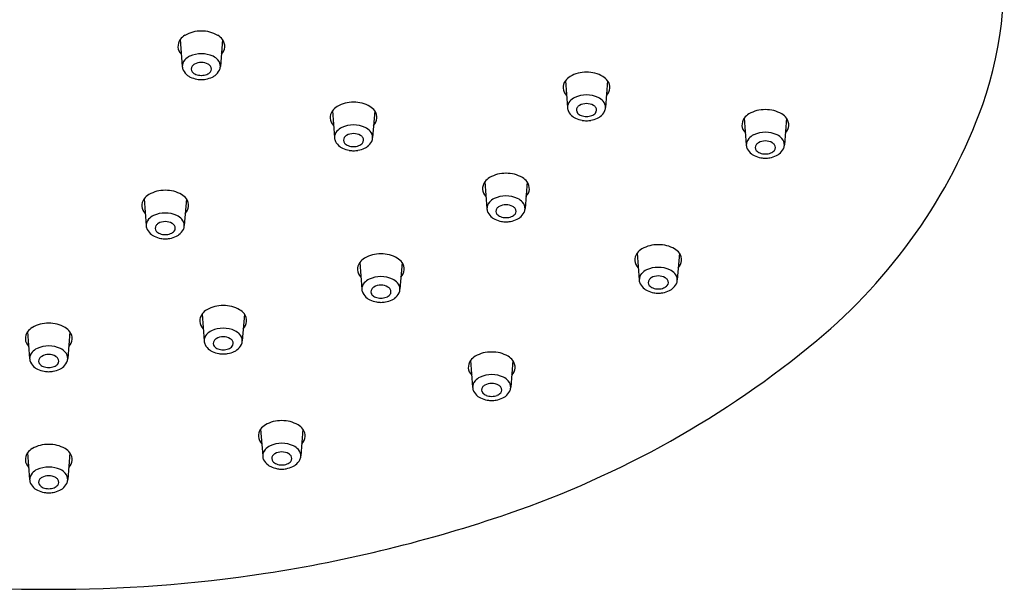
# Model space of a CAD drawing. Extents: x 6724.8 to 6730.39, y 153.17 to 159.87.
# Drawn here: x 6727.51 to 6730.39, y 153.17 to 154.84 of the extents above; entities that cross this region are included whole.
import ezdxf

# ---------------------------------------------------------------- set-up
doc = ezdxf.new("R2010")
doc.units = 0
doc.header["$LTSCALE"] = 0.64311
doc.layers.get('0').update_dxf_attribs({"color": 255, "linetype": 'CONTINUOUS'})

msp = doc.modelspace()

# ---------------------------------------------------------------- linework, layer by layer
for p, q in [((6727.9842, 154.7782), (6727.9903, 154.6998)), ((6728.1079, 154.7782), (6728.1017, 154.6998)), ((6729.1108, 154.6578), (6729.1169, 154.5794)), ((6729.2345, 154.6578), (6729.2284, 154.5794)), ((6728.4294, 154.57), (6728.4356, 154.4916)), ((6728.5532, 154.57), (6728.547, 154.4916)), ((6729.634, 154.5484), (6729.6402, 154.47)), ((6729.7577, 154.5484), (6729.7516, 154.47)), ((6728.8753, 154.3622), (6728.8815, 154.2838)), ((6728.999, 154.3622), (6728.9929, 154.2838)), ((6727.8786, 154.3125), (6727.8847, 154.2341)), ((6728.0023, 154.3125), (6727.9962, 154.2341)), ((6729.3208, 154.1535), (6729.3269, 154.0752)), ((6729.4445, 154.1535), (6729.4383, 154.0752)), ((6728.5095, 154.1265), (6728.5156, 154.0481)), ((6728.6332, 154.1265), (6728.6271, 154.0481)), ((6728.0482, 153.9755), (6728.0544, 153.8971)), ((6728.172, 153.9755), (6728.1658, 153.8971)), ((6727.5377, 153.9237), (6727.5438, 153.8453)), ((6727.6614, 153.9237), (6727.6553, 153.8453)), ((6728.8335, 153.8396), (6728.8396, 153.7612)), ((6728.9572, 153.8396), (6728.9511, 153.7612)), ((6728.2194, 153.6388), (6728.2256, 153.5604)), ((6728.3432, 153.6388), (6728.337, 153.5604)), ((6727.5377, 153.5694), (6727.5438, 153.491)), ((6727.6614, 153.5694), (6727.6553, 153.491))]:
    msp.add_line(p, q)
for centre, radius, start, end in [((6729.2217, 154.9668), 1.1732, 341.1815, 8.2201), ((6728.0224, 154.749), 0.0482, 120.3439, 142.6409), ((6728.0441, 154.7119), 0.0911, 88.8169, 120.3439), ((6728.0479, 154.7119), 0.0911, 59.6561, 91.1831), ((6728.0696, 154.749), 0.0482, 37.3591, 59.6561), ((6728.0098, 154.7587), 0.0322, 142.6409, 226.326), ((6728.0823, 154.7587), 0.0322, 313.674, 37.3591), ((6728.031, 154.6885), 0.045, 115.1564, 138.1633), ((6728.0456, 154.6574), 0.0793, 89.6673, 115.1562), ((6728.0465, 154.6574), 0.0793, 64.8438, 90.3327), ((6728.0611, 154.6885), 0.045, 41.8367, 64.8436), ((6728.0183, 154.6998), 0.028, 138.1633, 181.5048), ((6728.0142, 154.6997), 0.0238, 181.5048, 207.5278), ((6728.0301, 154.6924), 0.0135, 145.3924, 219.3394), ((6728.0356, 154.6885), 0.0202, 119.5134, 145.3924), ((6728.0455, 154.6711), 0.0403, 89.2868, 119.5134), ((6728.0465, 154.6711), 0.0403, 60.4866, 90.7132), ((6728.0564, 154.6885), 0.0202, 34.6076, 60.4866), ((6728.062, 154.6924), 0.0135, 320.6606, 34.6076), ((6728.0737, 154.6998), 0.028, 358.4952, 41.8367), ((6728.0779, 154.6997), 0.0238, 332.4722, 358.4952), ((6728.0344, 154.7103), 0.0467, 207.5278, 232.1701), ((6728.0311, 154.706), 0.0413, 232.1701, 244.8767), ((6728.0472, 154.7404), 0.0792, 244.8767, 259.7247), ((6728.0386, 154.6993), 0.0245, 219.3394, 250.1518), ((6728.047, 154.7228), 0.0494, 250.1518, 268.8141), ((6728.045, 154.7228), 0.0494, 271.1859, 289.8482), ((6728.0448, 154.7404), 0.0792, 280.2753, 295.1233), ((6728.0535, 154.6993), 0.0245, 289.8482, 320.6606), ((6728.061, 154.706), 0.0413, 295.1233, 307.8299), ((6728.0576, 154.7103), 0.0467, 307.8299, 332.4722), ((6729.1491, 154.6286), 0.0482, 120.3439, 142.6409), ((6729.1708, 154.5915), 0.0911, 88.8169, 120.3439), ((6729.1745, 154.5915), 0.0911, 59.6561, 91.1831), ((6729.1962, 154.6286), 0.0482, 37.3591, 59.6561), ((6728.046, 154.7406), 0.0793, 260.6245, 270.0191), ((6728.046, 154.7406), 0.0793, 269.9809, 279.3755), ((6729.1364, 154.6383), 0.0322, 142.6409, 226.326), ((6729.2089, 154.6383), 0.0322, 313.674, 37.3591), ((6729.1576, 154.5681), 0.045, 115.1564, 138.1633), ((6729.1722, 154.537), 0.0793, 89.6673, 115.1562), ((6729.1731, 154.537), 0.0793, 64.8438, 90.3327), ((6729.1877, 154.5681), 0.045, 41.8367, 64.8436), ((6728.4677, 154.5408), 0.0482, 120.3439, 142.6409), ((6728.4894, 154.5037), 0.0911, 88.8169, 120.3439), ((6728.4932, 154.5037), 0.0911, 59.6561, 91.1831), ((6728.5149, 154.5408), 0.0482, 37.3591, 59.6561), ((6729.1449, 154.5794), 0.028, 138.1633, 181.5048), ((6729.1408, 154.5793), 0.0238, 181.5048, 207.5278), ((6729.1567, 154.572), 0.0135, 145.3924, 219.3394), ((6729.1623, 154.5681), 0.0202, 119.5134, 145.3924), ((6729.1722, 154.5507), 0.0403, 89.2868, 119.5134), ((6729.1732, 154.5507), 0.0403, 60.4866, 90.7132), ((6729.183, 154.5681), 0.0202, 34.6076, 60.4866), ((6729.1886, 154.572), 0.0135, 320.6606, 34.6076), ((6729.2004, 154.5794), 0.028, 358.4952, 41.8367), ((6729.2045, 154.5793), 0.0238, 332.4722, 358.4952), ((6728.8158, 155.1396), 1.6134, 309.6937, 340.0228), ((6728.4551, 154.5504), 0.0322, 142.6409, 226.326), ((6728.5276, 154.5504), 0.0322, 313.674, 37.3591), ((6729.1611, 154.5899), 0.0467, 207.5278, 232.1701), ((6729.1577, 154.5856), 0.0413, 232.1701, 244.8767), ((6729.1652, 154.5789), 0.0245, 219.3394, 250.1518), ((6729.1737, 154.6024), 0.0494, 250.1518, 268.8141), ((6729.1716, 154.6024), 0.0494, 271.1859, 289.8482), ((6729.1801, 154.5789), 0.0245, 289.8482, 320.6606), ((6729.1876, 154.5856), 0.0413, 295.1233, 307.8299), ((6729.1842, 154.5899), 0.0467, 307.8299, 332.4722), ((6729.6723, 154.5192), 0.0482, 120.3439, 142.6409), ((6729.694, 154.4821), 0.0911, 88.8169, 120.3439), ((6729.6978, 154.4821), 0.0911, 59.6561, 91.1831), ((6729.7195, 154.5192), 0.0482, 37.3591, 59.6561), ((6728.4762, 154.4803), 0.045, 115.1564, 138.1633), ((6728.4908, 154.4492), 0.0793, 89.6673, 115.1562), ((6728.4918, 154.4492), 0.0793, 64.8438, 90.3327), ((6728.5064, 154.4803), 0.045, 41.8367, 64.8436), ((6729.1739, 154.62), 0.0792, 244.8767, 259.7247), ((6729.1726, 154.6202), 0.0793, 260.6245, 270.0191), ((6729.1727, 154.6202), 0.0793, 269.9809, 279.3755), ((6729.1715, 154.62), 0.0792, 280.2753, 295.1233), ((6729.6596, 154.5288), 0.0322, 142.6409, 226.326), ((6729.7321, 154.5288), 0.0322, 313.674, 37.3591), ((6728.4636, 154.4916), 0.028, 138.1633, 181.5048), ((6728.4754, 154.4841), 0.0135, 145.3924, 219.3394), ((6728.4809, 154.4803), 0.0202, 119.5134, 145.3924), ((6728.4908, 154.4629), 0.0403, 89.2868, 119.5134), ((6728.4918, 154.4629), 0.0403, 60.4866, 90.7132), ((6728.5017, 154.4803), 0.0202, 34.6076, 60.4866), ((6728.5072, 154.4841), 0.0135, 320.6606, 34.6076), ((6728.519, 154.4916), 0.028, 358.4952, 41.8367), ((6729.6808, 154.4587), 0.045, 115.1564, 138.1633), ((6729.6954, 154.4276), 0.0793, 89.6673, 115.1562), ((6729.6963, 154.4276), 0.0793, 64.8438, 90.3327), ((6729.7109, 154.4587), 0.045, 41.8367, 64.8436), ((6728.4594, 154.4915), 0.0238, 181.5048, 207.5278), ((6728.4797, 154.5021), 0.0467, 207.5278, 232.1701), ((6728.4764, 154.4978), 0.0413, 232.1701, 244.8767), ((6728.4839, 154.4911), 0.0245, 219.3394, 250.1518), ((6728.4923, 154.5145), 0.0494, 250.1518, 268.8141), ((6728.4903, 154.5145), 0.0494, 271.1859, 289.8482), ((6728.4987, 154.4911), 0.0245, 289.8482, 320.6606), ((6728.5062, 154.4978), 0.0413, 295.1233, 307.8299), ((6728.5029, 154.5021), 0.0467, 307.8299, 332.4722), ((6728.5232, 154.4915), 0.0238, 332.4722, 358.4952), ((6729.6682, 154.47), 0.028, 138.1633, 181.5048), ((6729.664, 154.4699), 0.0238, 181.5048, 207.5278), ((6729.6799, 154.4626), 0.0135, 145.3924, 219.3394), ((6729.6855, 154.4587), 0.0202, 119.5134, 145.3924), ((6729.6954, 154.4413), 0.0403, 89.2868, 119.5134), ((6729.6964, 154.4413), 0.0403, 60.4866, 90.7132), ((6729.7063, 154.4587), 0.0202, 34.6076, 60.4866), ((6729.7118, 154.4626), 0.0135, 320.6606, 34.6076), ((6729.7236, 154.47), 0.028, 358.4952, 41.8367), ((6729.7277, 154.4699), 0.0238, 332.4722, 358.4952), ((6728.4925, 154.5322), 0.0792, 244.8767, 259.7247), ((6728.4913, 154.5324), 0.0793, 260.6245, 270.0191), ((6728.4913, 154.5324), 0.0793, 269.9809, 279.3755), ((6728.4901, 154.5322), 0.0792, 280.2753, 295.1233), ((6729.6843, 154.4805), 0.0467, 207.5278, 232.1701), ((6729.6809, 154.4762), 0.0413, 232.1701, 244.8767), ((6729.6971, 154.5106), 0.0792, 244.8767, 259.7247), ((6729.6884, 154.4695), 0.0245, 219.3394, 250.1518), ((6729.6969, 154.493), 0.0494, 250.1518, 268.8141), ((6729.6949, 154.493), 0.0494, 271.1859, 289.8482), ((6729.6947, 154.5106), 0.0792, 280.2753, 295.1233), ((6729.7033, 154.4695), 0.0245, 289.8482, 320.6606), ((6729.7108, 154.4762), 0.0413, 295.1233, 307.8299), ((6729.7075, 154.4805), 0.0467, 307.8299, 332.4722), ((6729.6958, 154.5108), 0.0793, 260.6245, 270.0191), ((6729.6959, 154.5108), 0.0793, 269.9809, 279.3755), ((6728.9353, 154.2959), 0.0911, 88.8169, 120.3439), ((6728.9391, 154.2959), 0.0911, 59.6561, 91.1831), ((6728.9009, 154.3426), 0.0322, 142.6409, 226.326), ((6728.9136, 154.3329), 0.0482, 120.3439, 142.6409), ((6728.9608, 154.3329), 0.0482, 37.3591, 59.6561), ((6728.9734, 154.3426), 0.0322, 313.674, 37.3591), ((6727.9169, 154.2832), 0.0482, 120.3439, 142.6409), ((6727.9386, 154.2462), 0.0911, 88.8169, 120.3439), ((6727.9423, 154.2462), 0.0911, 59.6561, 91.1831), ((6727.964, 154.2832), 0.0482, 37.3591, 59.6561), ((6728.9367, 154.2414), 0.0793, 89.6673, 115.1562), ((6728.9376, 154.2414), 0.0793, 64.8438, 90.3327), ((6727.9042, 154.2929), 0.0322, 142.6409, 226.326), ((6727.9767, 154.2929), 0.0322, 313.674, 37.3591), ((6728.9094, 154.2838), 0.028, 138.1633, 181.5048), ((6728.9221, 154.2725), 0.045, 115.1564, 138.1633), ((6728.9367, 154.255), 0.0403, 89.2868, 119.5134), ((6728.9377, 154.255), 0.0403, 60.4866, 90.7132), ((6728.9522, 154.2725), 0.045, 41.8367, 64.8436), ((6728.9649, 154.2838), 0.028, 358.4952, 41.8367), ((6727.9254, 154.2227), 0.045, 115.1564, 138.1633), ((6727.94, 154.1916), 0.0793, 89.6673, 115.1562), ((6727.9409, 154.1916), 0.0793, 64.8438, 90.3327), ((6727.9555, 154.2227), 0.045, 41.8367, 64.8436), ((6728.9053, 154.2837), 0.0238, 181.5048, 207.5278), ((6728.9256, 154.2943), 0.0467, 207.5278, 232.1701), ((6728.9212, 154.2763), 0.0135, 145.3924, 219.3394), ((6728.9268, 154.2725), 0.0202, 119.5134, 145.3924), ((6728.9297, 154.2833), 0.0245, 219.3394, 250.1518), ((6728.9446, 154.2833), 0.0245, 289.8482, 320.6606), ((6728.9475, 154.2725), 0.0202, 34.6076, 60.4866), ((6728.9531, 154.2763), 0.0135, 320.6606, 34.6076), ((6728.9488, 154.2943), 0.0467, 307.8299, 332.4722), ((6728.969, 154.2837), 0.0238, 332.4722, 358.4952), ((6727.9127, 154.2341), 0.028, 138.1633, 181.5048), ((6727.9086, 154.234), 0.0238, 181.5048, 207.5278), ((6727.9245, 154.2266), 0.0135, 145.3924, 219.3394), ((6727.9301, 154.2228), 0.0202, 119.5134, 145.3924), ((6727.9399, 154.2053), 0.0403, 89.2868, 119.5134), ((6727.9409, 154.2053), 0.0403, 60.4866, 90.7132), ((6727.9508, 154.2228), 0.0202, 34.6076, 60.4866), ((6727.9564, 154.2266), 0.0135, 320.6606, 34.6076), ((6727.9682, 154.2341), 0.028, 358.4952, 41.8367), ((6727.9723, 154.234), 0.0238, 332.4722, 358.4952), ((6728.9222, 154.2899), 0.0413, 232.1701, 244.8767), ((6728.9384, 154.3243), 0.0792, 244.8767, 259.7247), ((6728.9382, 154.3067), 0.0494, 250.1518, 268.8141), ((6728.9371, 154.3246), 0.0793, 260.6245, 270.0191), ((6728.9362, 154.3067), 0.0494, 271.1859, 289.8482), ((6728.9372, 154.3246), 0.0793, 269.9809, 279.3755), ((6728.936, 154.3243), 0.0792, 280.2753, 295.1233), ((6728.9521, 154.2899), 0.0413, 295.1233, 307.8299), ((6727.9289, 154.2445), 0.0467, 207.5278, 232.1701), ((6727.9255, 154.2402), 0.0413, 232.1701, 244.8767), ((6727.933, 154.2336), 0.0245, 219.3394, 250.1518), ((6727.9415, 154.257), 0.0494, 250.1518, 268.8141), ((6727.9394, 154.257), 0.0494, 271.1859, 289.8482), ((6727.9479, 154.2336), 0.0245, 289.8482, 320.6606), ((6727.9554, 154.2402), 0.0413, 295.1233, 307.8299), ((6727.952, 154.2445), 0.0467, 307.8299, 332.4722), ((6727.9416, 154.2746), 0.0792, 244.8767, 259.7247), ((6727.9404, 154.2749), 0.0793, 260.6245, 270.0191), ((6727.9405, 154.2749), 0.0793, 269.9809, 279.3755), ((6727.9393, 154.2746), 0.0792, 280.2753, 295.1233), ((6729.3807, 154.0872), 0.0911, 88.8169, 120.3439), ((6729.3845, 154.0872), 0.0911, 59.6561, 91.1831), ((6728.5695, 154.0602), 0.0911, 88.8169, 120.3439), ((6728.5732, 154.0602), 0.0911, 59.6561, 91.1831), ((6729.3464, 154.134), 0.0322, 142.6409, 226.326), ((6729.359, 154.1243), 0.0482, 120.3439, 142.6409), ((6729.4062, 154.1243), 0.0482, 37.3591, 59.6561), ((6729.4189, 154.134), 0.0322, 313.674, 37.3591), ((6728.5351, 154.1069), 0.0322, 142.6409, 226.326), ((6728.5478, 154.0973), 0.0482, 120.3439, 142.6409), ((6728.5949, 154.0973), 0.0482, 37.3591, 59.6561), ((6728.6076, 154.1069), 0.0322, 313.674, 37.3591), ((6729.3549, 154.0752), 0.028, 138.1633, 181.5048), ((6729.3676, 154.0638), 0.045, 115.1564, 138.1633), ((6729.3822, 154.0327), 0.0793, 89.6673, 115.1562), ((6729.3831, 154.0327), 0.0793, 64.8438, 90.3327), ((6729.3977, 154.0638), 0.045, 41.8367, 64.8436), ((6729.4103, 154.0752), 0.028, 358.4952, 41.8367), ((6728.5436, 154.0481), 0.028, 138.1633, 181.5048), ((6728.5563, 154.0368), 0.045, 115.1564, 138.1633), ((6728.5709, 154.0057), 0.0793, 89.6673, 115.1562), ((6728.5718, 154.0057), 0.0793, 64.8438, 90.3327), ((6728.5864, 154.0368), 0.045, 41.8367, 64.8436), ((6728.5991, 154.0481), 0.028, 358.4952, 41.8367), ((6729.3507, 154.075), 0.0238, 181.5048, 207.5278), ((6729.371, 154.0856), 0.0467, 207.5278, 232.1701), ((6729.3667, 154.0677), 0.0135, 145.3924, 219.3394), ((6729.3722, 154.0639), 0.0202, 119.5134, 145.3924), ((6729.3821, 154.0464), 0.0403, 89.2868, 119.5134), ((6729.3831, 154.0464), 0.0403, 60.4866, 90.7132), ((6729.393, 154.0639), 0.0202, 34.6076, 60.4866), ((6729.3986, 154.0677), 0.0135, 320.6606, 34.6076), ((6729.3942, 154.0856), 0.0467, 307.8299, 332.4722), ((6729.4145, 154.075), 0.0238, 332.4722, 358.4952), ((6728.5395, 154.048), 0.0238, 181.5048, 207.5278), ((6728.5598, 154.0586), 0.0467, 207.5278, 232.1701), ((6728.5554, 154.0407), 0.0135, 145.3924, 219.3394), ((6728.561, 154.0368), 0.0202, 119.5134, 145.3924), ((6728.5639, 154.0476), 0.0245, 219.3394, 250.1518), ((6728.5708, 154.0194), 0.0403, 89.2868, 119.5134), ((6728.5718, 154.0194), 0.0403, 60.4866, 90.7132), ((6728.5788, 154.0476), 0.0245, 289.8482, 320.6606), ((6728.5817, 154.0368), 0.0202, 34.6076, 60.4866), ((6728.5873, 154.0407), 0.0135, 320.6606, 34.6076), ((6728.5829, 154.0586), 0.0467, 307.8299, 332.4722), ((6728.6032, 154.048), 0.0238, 332.4722, 358.4952), ((6729.3677, 154.0813), 0.0413, 232.1701, 244.8767), ((6729.3838, 154.1157), 0.0792, 244.8767, 259.7247), ((6729.3752, 154.0747), 0.0245, 219.3394, 250.1518), ((6729.3836, 154.0981), 0.0494, 250.1518, 268.8141), ((6729.3826, 154.1159), 0.0793, 260.6245, 270.0191), ((6729.3816, 154.0981), 0.0494, 271.1859, 289.8482), ((6729.3826, 154.1159), 0.0793, 269.9809, 279.3755), ((6729.3814, 154.1157), 0.0792, 280.2753, 295.1233), ((6729.3901, 154.0747), 0.0245, 289.8482, 320.6606), ((6729.3976, 154.0813), 0.0413, 295.1233, 307.8299), ((6728.5564, 154.0543), 0.0413, 232.1701, 244.8767), ((6728.5725, 154.0887), 0.0792, 244.8767, 259.7247), ((6728.5724, 154.071), 0.0494, 250.1518, 268.8141), ((6728.5713, 154.0889), 0.0793, 260.6245, 270.0191), ((6728.5703, 154.071), 0.0494, 271.1859, 289.8482), ((6728.5714, 154.0889), 0.0793, 269.9809, 279.3755), ((6728.5702, 154.0887), 0.0792, 280.2753, 295.1233), ((6728.5863, 154.0543), 0.0413, 295.1233, 307.8299), ((6728.0739, 153.9559), 0.0322, 142.6409, 226.326), ((6728.0865, 153.9463), 0.0482, 120.3439, 142.6409), ((6728.1082, 153.9092), 0.0911, 88.8169, 120.3439), ((6728.112, 153.9092), 0.0911, 59.6561, 91.1831), ((6728.1337, 153.9463), 0.0482, 37.3591, 59.6561), ((6728.1463, 153.9559), 0.0322, 313.674, 37.3591), ((6727.5977, 153.8574), 0.0911, 88.8169, 120.3439), ((6727.6014, 153.8574), 0.0911, 59.6561, 91.1831), ((6727.5633, 153.9042), 0.0322, 142.6409, 226.326), ((6727.576, 153.8945), 0.0482, 120.3439, 142.6409), ((6727.6232, 153.8945), 0.0482, 37.3591, 59.6561), ((6727.6358, 153.9042), 0.0322, 313.674, 37.3591), ((6728.0824, 153.8971), 0.028, 138.1633, 181.5048), ((6728.095, 153.8858), 0.045, 115.1564, 138.1633), ((6728.1096, 153.8547), 0.0793, 89.6673, 115.1562), ((6728.1106, 153.8547), 0.0793, 64.8438, 90.3327), ((6728.1252, 153.8858), 0.045, 41.8367, 64.8436), ((6728.1378, 153.8971), 0.028, 358.4952, 41.8367), ((6728.0782, 153.897), 0.0238, 181.5048, 207.5278), ((6728.0942, 153.8896), 0.0135, 145.3924, 219.3394), ((6728.0997, 153.8858), 0.0202, 119.5134, 145.3924), ((6728.1096, 153.8683), 0.0403, 89.2868, 119.5134), ((6728.1106, 153.8683), 0.0403, 60.4866, 90.7132), ((6728.1205, 153.8858), 0.0202, 34.6076, 60.4866), ((6728.126, 153.8896), 0.0135, 320.6606, 34.6076), ((6728.142, 153.897), 0.0238, 332.4722, 358.4952), ((6728.0161, 156.1027), 2.8653, 288.9028, 309.6985), ((6727.5718, 153.8453), 0.028, 138.1633, 181.5048), ((6727.5845, 153.834), 0.045, 115.1564, 138.1633), ((6727.5991, 153.8029), 0.0793, 89.6673, 115.1562), ((6727.6, 153.8029), 0.0793, 64.8438, 90.3327), ((6727.6146, 153.834), 0.045, 41.8367, 64.8436), ((6727.6273, 153.8453), 0.028, 358.4952, 41.8367), ((6728.0985, 153.9076), 0.0467, 207.5278, 232.1701), ((6728.0952, 153.9033), 0.0413, 232.1701, 244.8767), ((6728.1113, 153.9376), 0.0792, 244.8767, 259.7247), ((6728.1027, 153.8966), 0.0245, 219.3394, 250.1518), ((6728.1111, 153.92), 0.0494, 250.1518, 268.8141), ((6728.1101, 153.9379), 0.0793, 260.6245, 270.0191), ((6728.1091, 153.92), 0.0494, 271.1859, 289.8482), ((6728.1101, 153.9379), 0.0793, 269.9809, 279.3755), ((6728.1089, 153.9376), 0.0792, 280.2753, 295.1233), ((6728.1175, 153.8966), 0.0245, 289.8482, 320.6606), ((6728.125, 153.9033), 0.0413, 295.1233, 307.8299), ((6728.1217, 153.9076), 0.0467, 307.8299, 332.4722), ((6728.8935, 153.7733), 0.0911, 88.8169, 120.3439), ((6728.8972, 153.7733), 0.0911, 59.6561, 91.1831), ((6727.5677, 153.8452), 0.0238, 181.5048, 207.5278), ((6727.588, 153.8558), 0.0467, 207.5278, 232.1701), ((6727.5836, 153.8379), 0.0135, 145.3924, 219.3394), ((6727.5892, 153.834), 0.0202, 119.5134, 145.3924), ((6727.5921, 153.8448), 0.0245, 219.3394, 250.1518), ((6727.5991, 153.8166), 0.0403, 89.2868, 119.5134), ((6727.6001, 153.8166), 0.0403, 60.4866, 90.7132), ((6727.607, 153.8448), 0.0245, 289.8482, 320.6606), ((6727.6099, 153.834), 0.0202, 34.6076, 60.4866), ((6727.6155, 153.8379), 0.0135, 320.6606, 34.6076), ((6727.6112, 153.8558), 0.0467, 307.8299, 332.4722), ((6727.6314, 153.8452), 0.0238, 332.4722, 358.4952), ((6728.8591, 153.82), 0.0322, 142.6409, 226.326), ((6728.8718, 153.8103), 0.0482, 120.3439, 142.6409), ((6728.9189, 153.8103), 0.0482, 37.3591, 59.6561), ((6728.9316, 153.82), 0.0322, 313.674, 37.3591), ((6727.5846, 153.8515), 0.0413, 232.1701, 244.8767), ((6727.6008, 153.8859), 0.0792, 244.8767, 259.7247), ((6727.6006, 153.8683), 0.0494, 250.1518, 268.8141), ((6727.5995, 153.8861), 0.0793, 260.6245, 270.0191), ((6727.5985, 153.8683), 0.0494, 271.1859, 289.8482), ((6727.5996, 153.8861), 0.0793, 269.9809, 279.3755), ((6727.5984, 153.8859), 0.0792, 280.2753, 295.1233), ((6727.6145, 153.8515), 0.0413, 295.1233, 307.8299), ((6728.8676, 153.7612), 0.028, 138.1633, 181.5048), ((6728.8803, 153.7498), 0.045, 115.1564, 138.1633), ((6728.8949, 153.7188), 0.0793, 89.6673, 115.1562), ((6728.8949, 153.7324), 0.0403, 89.2868, 119.5134), ((6728.8958, 153.7188), 0.0793, 64.8438, 90.3327), ((6728.8959, 153.7324), 0.0403, 60.4866, 90.7132), ((6728.9104, 153.7498), 0.045, 41.8367, 64.8436), ((6728.9231, 153.7612), 0.028, 358.4952, 41.8367), ((6728.8635, 153.7611), 0.0238, 181.5048, 207.5278), ((6728.8838, 153.7716), 0.0467, 207.5278, 232.1701), ((6728.8794, 153.7537), 0.0135, 145.3924, 219.3394), ((6728.885, 153.7499), 0.0202, 119.5134, 145.3924), ((6728.8879, 153.7607), 0.0245, 219.3394, 250.1518), ((6728.9028, 153.7607), 0.0245, 289.8482, 320.6606), ((6728.9057, 153.7499), 0.0202, 34.6076, 60.4866), ((6728.9113, 153.7537), 0.0135, 320.6606, 34.6076), ((6728.9069, 153.7716), 0.0467, 307.8299, 332.4722), ((6728.9272, 153.7611), 0.0238, 332.4722, 358.4952), ((6728.8804, 153.7673), 0.0413, 232.1701, 244.8767), ((6728.8966, 153.8017), 0.0792, 244.8767, 259.7247), ((6728.8964, 153.7841), 0.0494, 250.1518, 268.8141), ((6728.8953, 153.802), 0.0793, 260.6245, 270.0191), ((6728.8943, 153.7841), 0.0494, 271.1859, 289.8482), ((6728.8954, 153.802), 0.0793, 269.9809, 279.3755), ((6728.8942, 153.8017), 0.0792, 280.2753, 295.1233), ((6728.9103, 153.7673), 0.0413, 295.1233, 307.8299), ((6728.2794, 153.5725), 0.0911, 88.8169, 120.3439), ((6728.2832, 153.5725), 0.0911, 59.6561, 91.1831), ((6728.245, 153.6193), 0.0322, 142.6409, 226.326), ((6728.2577, 153.6096), 0.0482, 120.3439, 142.6409), ((6728.3049, 153.6096), 0.0482, 37.3591, 59.6561), ((6728.3175, 153.6193), 0.0322, 313.674, 37.3591), ((6727.576, 153.5402), 0.0482, 120.3439, 142.6409), ((6727.5977, 153.5031), 0.0911, 88.8169, 120.3439), ((6727.6014, 153.5031), 0.0911, 59.6561, 91.1831), ((6727.6232, 153.5402), 0.0482, 37.3591, 59.6561), ((6728.2536, 153.5604), 0.028, 138.1633, 181.5048), ((6728.2662, 153.5491), 0.045, 115.1564, 138.1633), ((6728.2808, 153.518), 0.0793, 89.6673, 115.1562), ((6728.2808, 153.5317), 0.0403, 89.2868, 119.5134), ((6728.2818, 153.518), 0.0793, 64.8438, 90.3327), ((6728.2818, 153.5317), 0.0403, 60.4866, 90.7132), ((6728.2964, 153.5491), 0.045, 41.8367, 64.8436), ((6728.309, 153.5604), 0.028, 358.4952, 41.8367), ((6727.5633, 153.5499), 0.0322, 142.6409, 226.326), ((6727.6358, 153.5499), 0.0322, 313.674, 37.3591), ((6728.2494, 153.5603), 0.0238, 181.5048, 207.5278), ((6728.2697, 153.5709), 0.0467, 207.5278, 232.1701), ((6728.2654, 153.553), 0.0135, 145.3924, 219.3394), ((6728.2709, 153.5491), 0.0202, 119.5134, 145.3924), ((6728.2739, 153.5599), 0.0245, 219.3394, 250.1518), ((6728.2887, 153.5599), 0.0245, 289.8482, 320.6606), ((6728.2917, 153.5491), 0.0202, 34.6076, 60.4866), ((6728.2972, 153.553), 0.0135, 320.6606, 34.6076), ((6728.2929, 153.5709), 0.0467, 307.8299, 332.4722), ((6728.3132, 153.5603), 0.0238, 332.4722, 358.4952), ((6727.5845, 153.4797), 0.045, 115.1564, 138.1633), ((6727.5991, 153.4486), 0.0793, 89.6673, 115.1562), ((6727.6, 153.4486), 0.0793, 64.8438, 90.3327), ((6727.6146, 153.4797), 0.045, 41.8367, 64.8436), ((6728.2664, 153.5666), 0.0413, 232.1701, 244.8767), ((6728.2825, 153.601), 0.0792, 244.8767, 259.7247), ((6728.2823, 153.5834), 0.0494, 250.1518, 268.8141), ((6728.2813, 153.6012), 0.0793, 260.6245, 270.0191), ((6728.2803, 153.5834), 0.0494, 271.1859, 289.8482), ((6728.2813, 153.6012), 0.0793, 269.9809, 279.3755), ((6728.2801, 153.601), 0.0792, 280.2753, 295.1233), ((6728.2962, 153.5666), 0.0413, 295.1233, 307.8299), ((6727.5718, 153.491), 0.028, 138.1633, 181.5048), ((6727.5677, 153.4909), 0.0238, 181.5048, 207.5278), ((6727.5836, 153.4836), 0.0135, 145.3924, 219.3394), ((6727.5892, 153.4797), 0.0202, 119.5134, 145.3924), ((6727.5991, 153.4623), 0.0403, 89.2868, 119.5134), ((6727.6001, 153.4623), 0.0403, 60.4866, 90.7132), ((6727.6099, 153.4797), 0.0202, 34.6076, 60.4866), ((6727.6155, 153.4836), 0.0135, 320.6606, 34.6076), ((6727.6273, 153.491), 0.028, 358.4952, 41.8367), ((6727.6314, 153.4909), 0.0238, 332.4722, 358.4952), ((6727.588, 153.5015), 0.0467, 207.5278, 232.1701), ((6727.5846, 153.4972), 0.0413, 232.1701, 244.8767), ((6727.6008, 153.5316), 0.0792, 244.8767, 259.7247), ((6727.5921, 153.4906), 0.0245, 219.3394, 250.1518), ((6727.6006, 153.514), 0.0494, 250.1518, 268.8141), ((6727.5985, 153.514), 0.0494, 271.1859, 289.8482), ((6727.5984, 153.5316), 0.0792, 280.2753, 295.1233), ((6727.607, 153.4906), 0.0245, 289.8482, 320.6606), ((6727.6145, 153.4972), 0.0413, 295.1233, 307.8299), ((6727.6112, 153.5015), 0.0467, 307.8299, 332.4722), ((6727.5995, 153.5318), 0.0793, 260.6245, 270.0191), ((6727.5996, 153.5318), 0.0793, 269.9809, 279.3755), ((6727.6078, 157.2951), 4.1257, 278.7266, 288.9028), ((6727.58, 157.221), 4.0508, 261.2734, 270.2766), ((6727.6191, 157.221), 4.0508, 269.7234, 278.7266)]:
    msp.add_arc(centre, radius, start, end)

doc.saveas('drawing.dxf')
